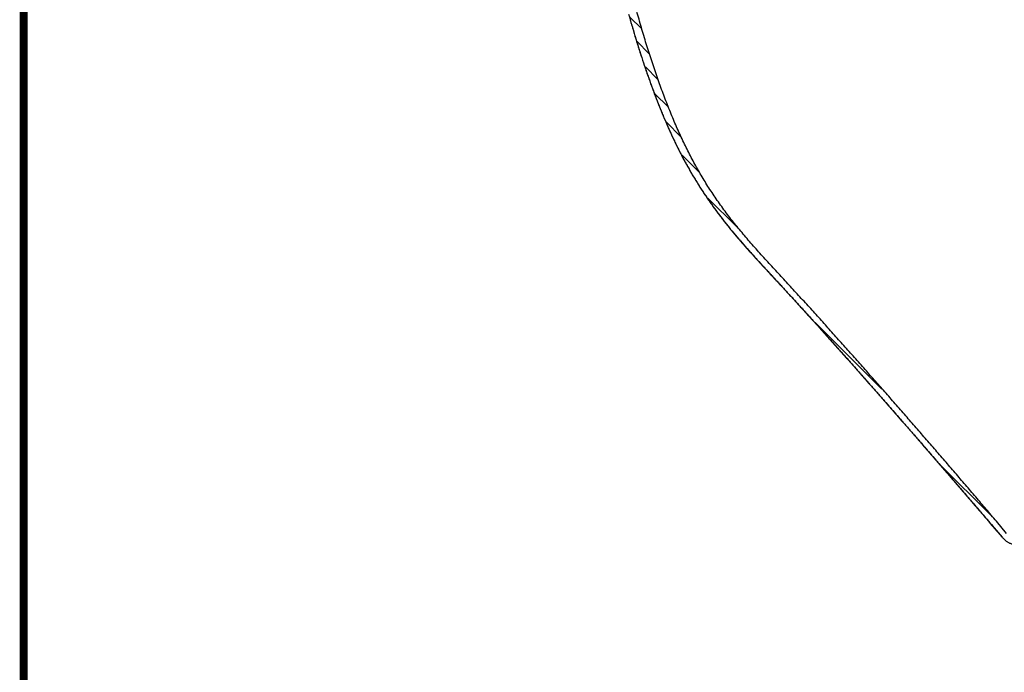
# Model space of a CAD drawing. Extents: x 22 to 2486, y 34 to 1748.
# Drawn here: x 22 to 536, y 622 to 963 of the extents above; entities that cross this region are included whole.
import ezdxf

# ---------------------------------------------------------------- set-up
doc = ezdxf.new("R2010")
doc.units = 0
doc.header["$LTSCALE"] = 6
doc.linetypes.add('AUSGEZOGEN', pattern=[0])
for name, color, linetype in [('AM_BOR', 7, 'CONTINUOUS'), ('KOPF', 12, 'AUSGEZOGEN'), ('SCHRAFF', 6, 'CONTINUOUS'), ('SKIZZE', 1, 'CONTINUOUS')]:
    doc.layers.add(name, color=color, linetype=linetype)

# ---------------------------------------------------------------- blocks, each defined once
blk = doc.blocks.new('RA_A3_TE')
at = {"layer": 'KOPF', "const_width": 0.7}
blk.add_lwpolyline([(4, 291), (413.999, 291), (413.999, 6), (4, 6)], close=True, dxfattribs=at)

msp = doc.modelspace()

# ---------------------------------------------------------------- hatches: boundary and pattern name
at = {"layer": 'SCHRAFF'}
h = msp.add_hatch(dxfattribs=at)
h.set_pattern_fill('ANSI31', color=256, scale=2, angle=-90, style=0)
h.set_pattern_definition([(315, (49.8236, 1812.123), (4.490128, 4.490128), [])])
h.paths.add_polyline_path([(337.18, 1203.13), (337.92, 1205.62), (337.64, 1208.19), (335.43, 1210.77), (331.85, 1211.6), (291.15, 1204.8), (288.8, 1204.8), (286.55, 1207.6), (285.54, 1210.52), (285.99, 1211.87), (338.43, 1264.45, -0.019452), (338.99, 1269.84, 0.372119), (336.18, 1274.22), (297.18, 1285.79), (280.45, 1285.79), (279.93, 1286.02), (278.99, 1286.66), (278.52, 1286.83), (278.39, 1288.68), (278.34, 1304.07), (273.79, 1304.12), (273.75, 1292.72), (274.35, 1286.83), (275.77, 1284.29), (277.96, 1282.74), (280.11, 1281.8), (282.9, 1281.58), (293.37, 1281.62), (293.37, 1281.61), (295.14, 1281.01, -0.128337), (294.97, 1280.94), (292.24, 1263.39), (290.93, 1255.43), (291.43, 1254.05), (299.12, 1251.85), (301.97, 1250.73), (304.09, 1249.17), (305.53, 1246.41), (306.16, 1243.7), (305.83, 1241.12), (304.88, 1239.08), (302.13, 1235.84), (285.03, 1218.93), (284.56, 1216.86), (281.94, 1213.58), (281.46, 1211.62), (281.41, 1209.09), (282.12, 1206.78), (284.43, 1203.01), (285.73, 1201.67), (293.4, 1188.43), (296.86, 1188.34), (298.93, 1188.27), (301.76, 1186.97), (303.62, 1185.05), (304.64, 1182.16), (304.64, 1179.84), (303, 1176.45), (300.98, 1173.8, 0.004589), (300.98, 1173.77), (304.32, 1167.45), (304.09, 1164.71), (305.39, 1154.31), (308.61, 1129.4), (312.12, 1104.15), (318.6, 1064), (323.65, 1036.73), (328.15, 1014.67), (334.85, 986.02), (338.33, 972.82), (340.98, 963.11), (344.27, 952.24), (350.25, 933.64), (357.32, 914.96), (361.92, 904.43), (366.02, 895.75), (374.58, 880.4), (382.49, 868.18), (391.44, 856.04), (399.11, 847), (408.01, 836.96), (415.08, 829.62), (427, 816.38), (442.33, 799.5), (457.25, 782.75), (482.62, 754.08), (528.29, 700.84), (534.69, 693.37), (536.13, 691.8), (537.54, 690.53), (539.78, 689.28), (541.37, 688.76), (543.32, 688.36), (544.51, 688.29), (547.1, 688.29), (547.4, 686.19), (550.92, 685.6), (556.37, 685.57), (556.4, 687.45), (549.99, 687.42), (550.02, 690.97), (545.84, 691.03), (542.08, 691.31), (539.7, 692.46), (537.77, 694.05), (508.12, 728.76), (466.51, 776.66), (437.75, 808.89), (420.86, 827.28), (409.29, 839.83), (396.85, 854.3), (384.92, 870.33), (377.01, 882.98), (369.94, 895.79), (362.52, 912.74), (356.35, 928.6), (350.6, 945.56), (344.76, 965.11), (338.88, 987.09), (332.69, 1013.4), (323.9, 1057.68), (315.43, 1111.41), (310.23, 1149.35), (307.75, 1165.26), (309.47, 1171.63), (313.14, 1178.85)])

# ---------------------------------------------------------------- linework, layer by layer
at = {"layer": 'SKIZZE'}
for points in [[(624.98, 1286.39, 0), (621.59, 1286.39)], [(648.68, 1286.39, 0), (645.3, 1286.39)], [(675.78, 1286.39, 0), (672.39, 1286.39)], [(685.94, 1286.39, 0), (682.55, 1286.39)], [(304.61, 1286.39, 0), (300.7, 1286.39, 0), (296.03, 1286.39, 0)], [(537.38, 694.7), (532.03, 701.05, 0.000458), (526.66, 707.39, 0.00046), (521.27, 713.73, 0.000458), (515.88, 720.05, 0.00045), (510.48, 726.36, 0.000442), (505.06, 732.67, 0.000431), (499.64, 738.96, 0.000423), (494.2, 745.25, 0.000415), (488.75, 751.52, 0.000404), (483.29, 757.79, 0.000387), (477.83, 764.05, 0.000392), (472.35, 770.3, 0.00042), (466.86, 776.54, 0.000457), (461.36, 782.77, 0.000513), (455.85, 788.99, 0.000565), (450.32, 795.19, 0.000629), (444.77, 801.38, 0.000659), (439.21, 807.56, 0.000665), (433.64, 813.71, 0.000774), (428.04, 819.86, 0.001011), (422.4, 825.98, 0.00077), (416.79, 832.07, 0.000001), (411.26, 838.1, -0.001392), (405.81, 844.15, -0.003747), (400.47, 850.33, -0.005552), (395.28, 856.64, -0.007416), (390.34, 863.07, -0.008433), (385.69, 869.58, -0.008931), (381.38, 876.11, -0.009348), (377.37, 882.71, -0.009169), (373.59, 889.47, -0.008833), (370.02, 896.4, -0.008391), (366.63, 903.57, -0.007781), (363.37, 911, -0.006958), (360.23, 918.74, -0.006168), (357.19, 926.71, -0.005543), (354.29, 934.89, -0.005042), (351.5, 943.22, -0.004519), (348.84, 951.68, -0.004106), (346.29, 960.23, -0.003721), (343.86, 968.84, -0.003411)], [(339.94, 966.07, 0.002197), (341.58, 960.34, 0.002329), (343.27, 954.66, 0.002462), (345, 949.04, 0.002618), (346.77, 943.48, 0.002769), (348.59, 938.01, 0.002946), (350.46, 932.62, 0.003137), (352.38, 927.3, 0.003332), (354.35, 922.05, 0.00359), (356.41, 916.82, 0.003922), (358.57, 911.61, 0.004212), (360.82, 906.41, 0.004656), (363.17, 901.28, 0.005087), (365.61, 896.22, 0.00559), (368.16, 891.26, 0.005921), (370.8, 886.38, 0.006092), (373.56, 881.61, 0.006253), (376.43, 876.9, 0.00636), (379.43, 872.25, 0.006323), (382.56, 867.67, 0.006289), (385.78, 863.2, 0.006079), (389.07, 858.85, 0.005665), (392.39, 854.65, 0.005323), (395.76, 850.57, 0.004662), (399.19, 846.56, 0.003996), (402.69, 842.58, 0.003227), (406.26, 838.61, 0.002487), (409.93, 834.61, 0.001623), (413.68, 830.55, 0.000786), (417.46, 826.47, -0.000187), (421.24, 822.38, -0.000633), (425, 818.28, -0.000674), (428.75, 814.17, -0.000657), (432.5, 810.06, -0.000579), (436.23, 805.93, -0.000534), (439.96, 801.8, -0.00051), (443.67, 797.66, -0.000483), (447.38, 793.51, -0.000448), (451.08, 789.35, -0.000418), (454.78, 785.19, -0.000385), (458.47, 781.03, -0.000356), (462.15, 776.86, -0.000321), (465.83, 772.68, -0.000288), (469.5, 768.5, -0.000249), (473.17, 764.32, -0.000231), (476.84, 760.13, -0.000228), (480.5, 755.94, -0.000222), (484.16, 751.75, -0.000213), (487.81, 747.56, -0.000207), (491.46, 743.36, -0.000201), (495.12, 739.15, -0.000193), (498.75, 734.95, -0.000184), (502.37, 730.78, -0.000215), (506.03, 726.53, -0.000276), (509.78, 722.19, -0.000212), (513.3, 718.1, -0.000064), (516.47, 714.41, -0.000312), (520.54, 709.66, -0.000559), (526.8, 702.33, -0.000275), (534.99, 692.72, -0.000144)], [(340.18, 965.2, 0.001043), (340.94, 962.55, 0.001074), (341.71, 959.9, 0.0011), (342.48, 957.26, 0.001129), (343.28, 954.62, 0.001161), (344.08, 951.99, 0.001205), (344.9, 949.35, 0.001245), (345.73, 946.73, 0.001291), (346.57, 944.1, 0.001331), (347.43, 941.48, 0.001377), (348.3, 938.87, 0.001418), (349.19, 936.26, 0.001465), (350.09, 933.66, 0.001504), (351.01, 931.06, 0.001545), (351.95, 928.47, 0.001595), (352.9, 925.88, 0.001667), (353.87, 923.3, 0.001744), (354.86, 920.73, 0.001846), (355.87, 918.16, 0.001934), (356.9, 915.61, 0.00203), (357.95, 913.06, 0.002116), (359.02, 910.52, 0.002213), (360.12, 907.99, 0.0023), (361.24, 905.47, 0.002399), (362.38, 902.97, 0.002482), (363.55, 900.47, 0.002573), (364.75, 897.99, 0.002654), (365.97, 895.52, 0.002745), (367.22, 893.06, 0.002825), (368.5, 890.62, 0.002914), (369.81, 888.19, 0.003), (371.14, 885.78, 0.003103), (372.51, 883.39, 0.00316), (373.91, 881.01, 0.003188), (375.34, 878.65, 0.003192), (376.8, 876.32, 0.003173), (378.28, 874, 0.003162), (379.8, 871.69, 0.003154), (381.35, 869.41, 0.003148), (382.92, 867.15, 0.003145), (384.53, 864.91, 0.003096), (386.16, 862.69, 0.002989), (387.81, 860.48, 0.00289), (389.5, 858.3, 0.002773), (391.2, 856.13, 0.002669), (392.93, 853.99, 0.002552), (394.68, 851.86, 0.002455), (396.45, 849.75, 0.002351), (398.24, 847.65, 0.002197), (400.05, 845.57, 0.001951), (401.87, 843.5, 0.00172), (403.7, 841.45, 0.001444), (405.55, 839.4, 0.001203), (407.4, 837.36, 0.000936), (409.26, 835.33, 0.000696), (411.13, 833.3, 0.000423), (413, 831.28, 0.000254), (414.87, 829.25, 0.000146), (416.74, 827.23, 0.000056), (418.61, 825.21, -0.00004), (420.48, 823.18, -0.000127), (422.35, 821.16, -0.000228), (424.22, 819.13, -0.000314), (426.08, 817.1, -0.000406), (427.94, 815.07, -0.000432), (429.8, 813.04, -0.000398), (431.65, 811, -0.00037), (433.5, 808.96, -0.00034), (435.35, 806.91, -0.000312), (437.2, 804.87, -0.000281), (439.04, 802.82, -0.000254), (440.88, 800.77, -0.000224), (442.72, 798.72, -0.00021), (444.56, 796.66, -0.000205), (446.39, 794.61, -0.000201), (448.23, 792.55, -0.000195), (450.06, 790.5, -0.00019), (451.89, 788.44, -0.000185), (453.72, 786.38, -0.00018), (455.55, 784.32, -0.000175), (457.38, 782.25, -0.00017), (459.21, 780.19, -0.000164), (461.03, 778.13, -0.00016), (462.85, 776.06, -0.000154), (464.67, 773.99, -0.000149), (466.5, 771.92, -0.000144), (468.31, 769.85, -0.00014), (470.13, 767.78, -0.000135), (471.95, 765.71, -0.00013), (473.77, 763.64, -0.000125), (475.58, 761.57, -0.000121), (477.4, 759.49, -0.000116), (479.21, 757.42, -0.000111), (481.02, 755.34, -0.000106), (482.83, 753.27, -0.000102), (484.64, 751.19, -0.000096), (486.45, 749.11, -0.000092), (488.26, 747.03, -0.00009), (490.07, 744.96, -0.00009), (491.88, 742.88, -0.000093), (493.68, 740.8, -0.000095), (495.49, 738.71, -0.000097), (497.3, 736.63, -0.000098), (499.1, 734.55, -0.000101), (500.9, 732.47, -0.000103), (502.71, 730.38, -0.000105), (504.51, 728.3, -0.000107), (506.31, 726.21, -0.000109), (508.11, 724.13, -0.000111), (509.91, 722.04, -0.000112), (511.7, 719.95, -0.000115), (513.5, 717.86, -0.00012), (515.3, 715.77, -0.000118), (517.09, 713.68, -0.000111), (518.87, 711.61, -0.000126), (520.68, 709.5, -0.000154), (522.53, 707.34, -0.000117), (524.26, 705.31, -0.000037), (525.83, 703.48, -0.000172), (527.84, 701.12, -0.000304), (530.94, 697.48, -0.000149), (534.99, 692.72, -0.000079)], [(544.9, 688.14), (544.18, 688.16, -0.013251), (543.48, 688.21, -0.013437), (542.78, 688.31, -0.013589), (542.08, 688.44, -0.013753), (541.4, 688.62, -0.013358), (540.73, 688.82, -0.012473), (540.08, 689.06, -0.013719), (539.44, 689.34, -0.016356), (538.8, 689.66, -0.012428), (538.2, 689.99, -0.004183), (537.67, 690.3, -0.017531), (537.04, 690.78, -0.030517), (536.14, 691.6, -0.014778), (534.99, 692.72, -0.007703)]]:
    msp.add_lwpolyline(points, format="xyb", dxfattribs=at)

# ---------------------------------------------------------------- block references
at = {"layer": 'AM_BOR', "xscale": 6, "yscale": 6, "zscale": 6}
msp.add_blockref('RA_A3_TE', (0, 0), dxfattribs=at)

doc.saveas('drawing.dxf')
